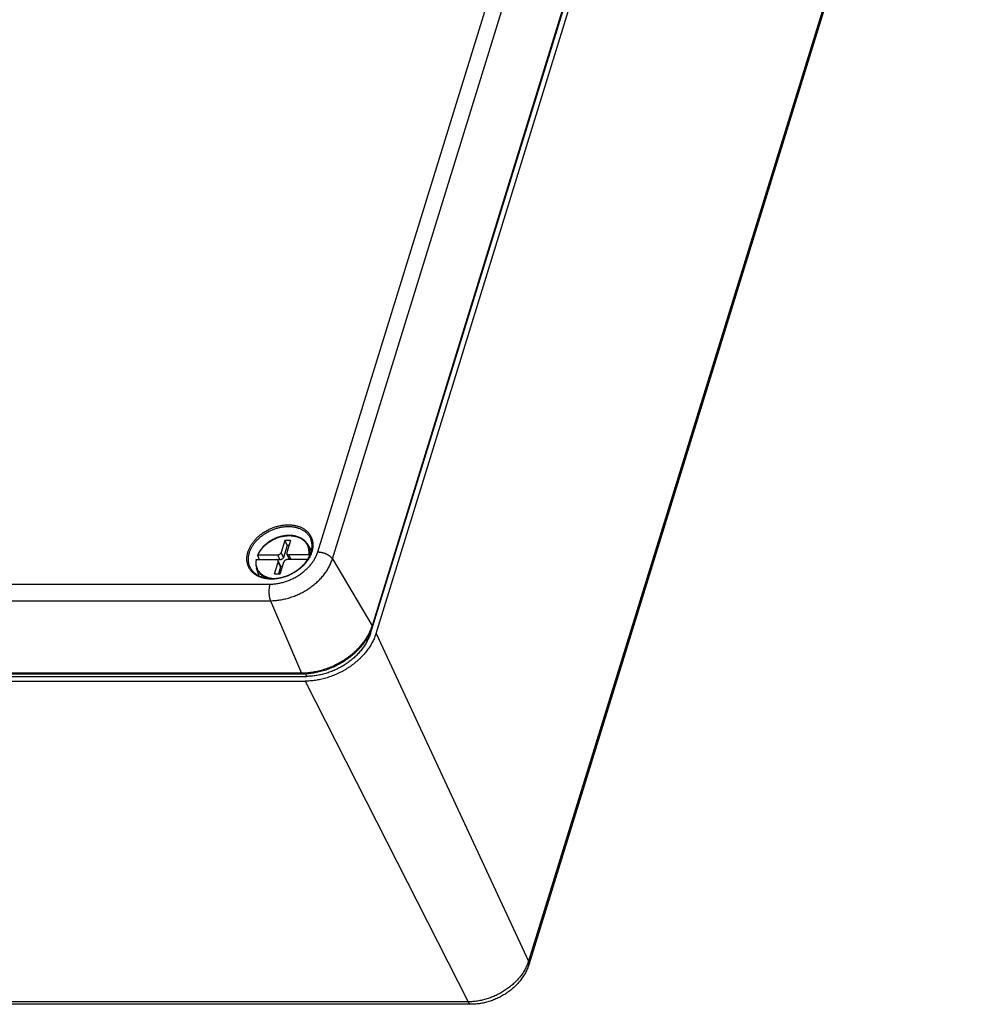
# Model space of a CAD drawing. Extents: x 4026 to 5390, y -294 to 604.
# Drawn here: x 4105 to 4184, y 392 to 473 of the extents above; entities that cross this region are included whole.
import ezdxf

# ---------------------------------------------------------------- set-up
doc = ezdxf.new("R2010")
doc.units = 0
doc.header["$LTSCALE"] = 10
doc.layers.get('0').update_dxf_attribs({"linetype": 'CONTINUOUS', "lineweight": 25})
for name, color, linetype in [('AUSFORMSCHRAEGEN', 7, 'CONTINUOUS'), ('KONSTRUKTIONSELEMENTE', 7, 'CONTINUOUS'), ('RUNDUNGEN', 7, 'CONTINUOUS')]:
    doc.layers.add(name, color=color, linetype=linetype)

msp = doc.modelspace()

# ---------------------------------------------------------------- linework, layer by layer
at = {"color": 7, "linetype": 'Continuous'}
for p, q in [((4127.03018120411, 430.3251388860785), (4126.569650707109, 430.3251388860785)), ((4126.569650707109, 430.3251388860785), (4126.767927920358, 429.9210924068285)), ((4126.905321398358, 429.9210924068285), (4126.767927920358, 429.9210924068285)), ((4125.722418575108, 427.5834947023286), (4126.182949072109, 427.5834947023286))]:
    msp.add_line(p, q, dxfattribs=at)
at = {"layer": 'AUSFORMSCHRAEGEN', "color": 7, "linetype": 'Continuous'}
for p, q in [((4134.047275619357, 422.7071366130785), (4171.56755574736, 544.1228076053286)), ((4031.520234661858, 418.7905020650785), (4128.231639032108, 418.7905020650785))]:
    msp.add_line(p, q, dxfattribs=at)
at = {"layer": 'AUSFORMSCHRAEGEN', "color": 7, "linetype": 'Continuous', "start_tangent": (-0.2952473714903746, -0.9554208442503361), "end_tangent": (-1, 0)}
msp.add_spline([(4134.047275619357, 422.7071366130785), (4133.988337060858, 422.5314174685786), (4133.920242725609, 422.3560521990785), (4133.843129746358, 422.1813939668285), (4133.757153418607, 422.0077945100786), (4133.662486886858, 421.8356034355785), (4133.559320797108, 421.6651675128285), (4133.447862912109, 421.4968299770785), (4133.328337693108, 421.3309298378285), (4133.20098584811, 421.1678011958285), (4133.066063846859, 421.0077725705785), (4132.923843404108, 420.8511662383285), (4132.77461093311, 420.6982975835786), (4132.618666968109, 420.5494744630785), (4132.456325559358, 420.4049965870786), (4132.287913641107, 420.2651549148285), (4132.113770372359, 420.1302310685786), (4131.934246454607, 420.0004967670786), (4131.749703424858, 419.8762132783285), (4131.56051292861, 419.7576308920786), (4131.367055970109, 419.6449884180785), (4131.169722145857, 419.5385127028285), (4130.968908860107, 419.4384181745785), (4130.765020524109, 419.3449064103285), (4130.558467741607, 419.2581657300785), (4130.349666482608, 419.1783708183285), (4130.139037245109, 419.1056823710785), (4129.927004208107, 419.0402467735785), (4129.713994378109, 418.9821958040785), (4129.500436728359, 418.9316463698286), (4129.286761335859, 418.8887002703285), (4129.073398514359, 418.8534439935786), (4128.860777947858, 418.8259485408285), (4128.64932782636, 418.8062692843284), (4128.439473981857, 418.7944458553285), (4128.231639032108, 418.7905020650785)], degree=3, dxfattribs=at)
at = {"layer": 'KONSTRUKTIONSELEMENTE', "color": 7, "linetype": 'Continuous'}
for p, q in [((4128.759223897608, 429.5177518768285), (4128.39080597386, 430.0771335875785)), ((4124.472636283109, 427.4142696510785), (4124.255612255108, 428.0478752500785))]:
    msp.add_line(p, q, dxfattribs=at)
at = {"layer": 'RUNDUNGEN', "color": 9, "linetype": 'Continuous'}
for p, q in [((4129.265103691608, 429.3894437720786), (4166.785383819609, 550.8051147643286)), ((4130.467684249109, 428.8111951230786), (4167.987964377108, 550.2268661155784)), ((4171.239969305859, 544.7552579035786), (4133.719689177859, 423.3395869113285)), ((4184.070321596858, 517.2273278878284), (4146.550041468859, 395.8116568955785)), ((4126.174563186608, 428.7461020423285), (4125.976285973359, 429.1501485215785)), ((4126.465345016109, 428.9419337695784), (4126.267067802858, 429.3459802490785)), ((4127.089547474859, 428.7584850668285), (4126.897346967357, 429.1501485215785)), ((4126.223278692608, 428.1586068600785), (4126.025001479359, 428.5626533393285)), ((4130.467684249109, 428.8111951230786), (4133.719689177859, 423.3395869113285)), ((4124.255688753358, 428.0476519828285), (4124.255612255108, 428.0478752500785)), ((4028.636034356857, 426.7510289195785), (4125.347438727108, 426.7510289195785)), ((4028.67832091636, 425.3913615060786), (4125.389725286609, 425.3913615060786)), ((4125.389725286609, 425.3913615060786), (4127.925804426609, 419.4376014888284)), ((4133.552279879607, 422.7773693935785), (4133.586745122359, 422.7071366130785)), ((4134.047275619357, 422.7071366130785), (4146.550041468859, 395.8116568955785)), ((4127.925804426609, 419.4376014888284), (4031.214400056358, 419.4376014888284)), ((4128.25617772386, 419.3788005758284), (4128.352672193859, 419.1821655198285)), ((4128.231639032108, 418.7905020650785), (4141.612840726858, 392.4866191790785)), ((4141.612840726858, 392.4866191790785), (4044.901436356359, 392.4866191790785))]:
    msp.add_line(p, q, dxfattribs=at)
at = {"layer": 'RUNDUNGEN', "color": 7, "linetype": 'Continuous'}
for p, q in [((4171.254439844109, 544.6706057308285), (4133.734159716108, 423.2549347385786)), ((4133.586745122359, 422.7071366130785), (4171.107025250359, 544.1228076053286)), ((4184.099498014607, 516.9429291063286), (4146.579217886608, 395.5272581138286)), ((4126.569650707109, 430.3251388860785), (4126.267067802858, 429.3459802490785)), ((4126.767927920358, 429.9210924068285), (4126.465345016109, 428.9419337695784)), ((4127.03018120411, 430.3251388860785), (4126.727598299859, 429.3459802490785)), ((4124.333023802858, 429.1217768670784), (4124.463934676359, 428.7584850580785)), ((4124.365255233109, 429.1501485215785), (4125.976285973359, 429.1501485215785)), ((4126.931707848108, 428.8317980925785), (4126.733430634859, 429.2358445718285)), ((4128.508377707608, 429.1501485215785), (4126.897346967357, 429.1501485215785)), ((4128.60328660311, 429.0656981635785), (4128.56845470936, 429.1217768670784)), ((4124.244222071608, 428.7584850668285), (4125.85525281161, 428.7584850668285)), ((4125.722418575108, 427.5834947023286), (4126.025001479359, 428.5626533393285)), ((4126.174563186608, 428.7461020423285), (4125.930748635858, 428.7461020423285)), ((4126.217446357608, 428.2687425373285), (4126.019169144108, 428.6727890165785)), ((4126.223278692608, 428.1586068600785), (4126.045555594109, 427.5834947023286)), ((4126.182949072109, 427.5834947023286), (4126.485531976356, 428.5626533393285)), ((4128.387344545858, 428.7584850668285), (4126.776313805608, 428.7584850668285)), ((4127.991493253358, 419.3721158500786), (4031.280088883109, 419.3721158500786)), ((4031.641267823609, 419.1821655198285), (4128.352672193859, 419.1821655198285)), ((4141.84954646761, 392.2806753740785), (4045.138142097358, 392.2806753740785))]:
    msp.add_line(p, q, dxfattribs=at)
msp.add_arc((4126.154252414609, 428.3391004300786), 1.9876586215, 155.5947319582059, 156.3799408385025, dxfattribs=at)
at = {"layer": 'RUNDUNGEN', "color": 9, "linetype": 'Continuous'}
for centre, radius, start, end in [((4125.756266543859, 428.4888345400786), 1.5359003525, 169.8884538412017, 170.7267782687964), ((4126.511227315607, 429.5862461158284), 2.0506106935, 329.3045558371855, 336.1924646145986), ((4125.807407369609, 429.3252263065785), 2.14257623225, 261.9044160647985, 262.3321720416115), ((4125.809548487859, 429.3411293393285), 2.15862275325, 262.332171089276, 262.7571166267016)]:
    msp.add_arc(centre, radius, start, end, dxfattribs=at)
for points, start_tangent, end_tangent in [([(4125.474456083858, 427.1620572365784), (4125.336113924109, 427.1652107700785), (4125.200032525609, 427.1746699220786), (4125.066690894358, 427.1904063833285), (4124.936450428108, 427.2123771573285), (4124.809687867609, 427.2405190113285), (4124.686760414609, 427.2747525533286), (4124.568017162358, 427.3149805955785), (4124.453794548358, 427.3610891490785), (4124.344416394609, 427.4129474973284), (4124.240192742857, 427.4704086435785), (4124.141419043358, 427.5333096985785), (4124.048375291609, 427.6014723558285), (4123.96132523886, 427.6747033945784), (4123.880515646109, 427.7527952263285), (4123.806175585608, 427.8355264830784), (4123.738515789858, 427.9226626455785), (4123.677728054859, 428.0139567078285), (4123.623984696359, 428.1091498780785), (4123.577438060859, 428.2079723108285), (4123.538220095109, 428.3101438733286), (4123.506441970359, 428.4153749388285), (4123.482193768356, 428.5233672073285), (4123.465544225858, 428.6338145523285), (4123.456540539358, 428.7464038873285), (4123.455208232109, 428.8608160545785), (4123.461551080359, 428.9767267283285), (4123.475551104108, 429.0938073353285), (4123.497168617608, 429.2117259860785), (4123.526342340859, 429.3301484153285), (4123.562989575358, 429.4487389298286), (4123.607006436608, 429.5671613595786), (4123.658268149608, 429.6850800115785), (4123.716629402109, 429.8021606203285), (4123.78192475686, 429.9180712963285), (4123.853969120607, 430.0324834660785), (4123.93255826836, 430.1450728045785), (4124.017469422358, 430.2555201533285), (4124.108461884361, 430.3635124263284), (4124.205277717109, 430.4687434963286), (4124.307642475357, 430.5709150643285), (4124.415265985109, 430.6697375030785), (4124.527843164608, 430.7649306793286), (4124.645054890109, 430.8562247485784), (4124.76656890036, 430.9433609180786), (4124.892040738357, 431.0260921825785), (4125.021114727858, 431.1041840220785), (4125.153424980609, 431.1774150690784), (4125.288596436108, 431.2455777350784), (4125.42624592411, 431.3084787993284), (4125.565983247109, 431.3659399545786), (4125.707412280609, 431.4177983120785), (4125.85013213661, 431.4639068760785), (4125.993738192607, 431.5041349268286), (4126.137823587608, 431.5383684823284), (4126.281979101109, 431.5665103410786), (4126.425798581608, 431.5884811328285), (4126.568866035858, 431.6042175990786), (4126.710793550109, 431.6136767585784), (4126.851085082109, 431.6168303075785)], (-1, 0), (1, 0)), ([(4123.79532832486, 428.0010714368285), (4123.793367875608, 428.0042543960785), (4123.741512717609, 428.0961065075784), (4123.69660153886, 428.1914603550786), (4123.658761644859, 428.2900456475785), (4123.628100296858, 428.3915829343284), (4123.604704407858, 428.4957843968284), (4123.588640295859, 428.6023546648285), (4123.579953496358, 428.7109916533285), (4123.578668633359, 428.8213874188285), (4123.584789348609, 428.9332290328285), (4123.598298292359, 429.0461994678284), (4123.619157172109, 429.1599784970784), (4123.647306860858, 429.2742436015785), (4123.682667565609, 429.3886708840786), (4123.725139052608, 429.5029359885785), (4123.774600931359, 429.6167150178284), (4123.830912997358, 429.7296854528285), (4123.893915627607, 429.8415270668286), (4123.963430234108, 429.9519228325785), (4124.03925977061, 430.0605598210785), (4124.121189289858, 430.1671300890786), (4124.208986553608, 430.2713315515786), (4124.302402691358, 430.3728688383285), (4124.401172904359, 430.4714541308285), (4124.505017218108, 430.5668079783285), (4124.613641274606, 430.6586600898285), (4124.726737166859, 430.7467501005785), (4124.843984312608, 430.8308283103285), (4124.965050361859, 430.9106563895785), (4125.089592140111, 430.9860080573285), (4125.217256619609, 431.0566697210785), (4125.347681922108, 431.1224410828285), (4125.480498342359, 431.1831357060785), (4125.615329397858, 431.2385815455787), (4125.751792895609, 431.2886214340784), (4125.889502016108, 431.3331135283286), (4126.02806640586, 431.3719317100785), (4126.167093287359, 431.4049659448284), (4126.306188578107, 431.4321225945785), (4126.444957998608, 431.4533246803286), (4126.583008189357, 431.4685121023285), (4126.719947832357, 431.4776418098286), (4126.855388751358, 431.4806879235784)], (-0.5255356604800728, 0.8507715730816197), (1, 0)), ([(4126.851085082109, 431.6168303075785), (4126.989427241858, 431.6136767738285), (4127.125508640108, 431.6042176220786), (4127.258850271358, 431.5884811608286), (4127.38909073786, 431.5665103865786), (4127.515853298358, 431.5383685328285), (4127.638780751108, 431.5041349908286), (4127.757524003607, 431.4639069483286), (4127.87174661761, 431.4177983950784), (4127.981124771109, 431.3659400465785), (4128.085348422858, 431.3084789005785), (4128.184122122359, 431.2455778455786), (4128.277165874109, 431.1774151880786), (4128.364215926859, 431.1041841495785), (4128.445025519858, 431.0260923178284), (4128.519365580357, 430.9433610610785), (4128.587025376107, 430.8562248985785), (4128.647813110859, 430.7649308363285), (4128.701556469608, 430.6697376660784), (4128.748103104858, 430.5709152333285), (4128.787321070859, 430.4687436708286), (4128.819099195608, 430.3635126053285), (4128.843347397608, 430.2555203368286), (4128.859996940108, 430.1450729918285), (4128.869000626358, 430.0324836565785), (4128.87033293386, 429.9180714895786), (4128.863990085359, 429.8021608158285), (4128.849990061609, 429.6850802088286), (4128.828372548357, 429.5671615580785), (4128.799198824859, 429.4487391288285), (4128.762551590357, 429.3301486143285), (4128.718534729108, 429.2117261843284), (4128.667273016109, 429.0938075325785), (4128.608911763608, 428.9767269238286), (4128.543616408858, 428.8608162478284), (4128.471572045107, 428.7464040780784), (4128.456506181858, 428.7239297603285)], (1, 0), (-0.5607018416824677, -0.8280177804454981)), ([(4126.855388751358, 431.4806879235784), (4126.988947028108, 431.4776418098286), (4127.12024408561, 431.4685121023285), (4127.248907740109, 431.4533246803286), (4127.374573280108, 431.4321225945785), (4127.496884491859, 431.4049659450785), (4127.615494672359, 431.3719317105786), (4127.730067611109, 431.3331135285786), (4127.840278537608, 431.2886214343285), (4127.945815045358, 431.2385815458284), (4128.046377980109, 431.1831357065785), (4128.141682286107, 431.1224410833286), (4128.231457812609, 431.0566697215785), (4128.315450080859, 430.9860080578285), (4128.393421006108, 430.9106563900787), (4128.465149570859, 430.8308283108285), (4128.530432452858, 430.7467501013285), (4128.589084600858, 430.6586600903286), (4128.640939758609, 430.5668079788286), (4128.685850937359, 430.4714541315786), (4128.709448618359, 430.4125714448285)], (1, 0), (0.3514014109307181, -0.9362248919975908)), ([(4124.365255233109, 429.1501485215785), (4124.507420111359, 429.4173295065787), (4124.693382072609, 429.6733862843286), (4124.918810710858, 429.9124841348284), (4125.178449528858, 430.1290766045785), (4125.466287536609, 430.3181328445785), (4125.77556336936, 430.4751808755784), (4126.098932714359, 430.5964832990784), (4126.428754070858, 430.6791899670786), (4126.75731285536, 430.7213837955785), (4127.076954936359, 430.7220816863285), (4127.38019024736, 430.6812509048285), (4127.659840998859, 430.5998467155786), (4127.909278401358, 430.4798158918285), (4128.122672840857, 430.3240013915786), (4128.29506654036, 430.1360503378285), (4128.352369959607, 430.0515708013285)], (0.4025265372337198, 0.9154083169944607), (0.525457921539222, -0.8508195888034553)), ([(4128.352369959607, 430.0515708013285), (4128.422443808608, 429.9203310318285), (4128.501984611358, 429.6810277740785), (4128.531299717109, 429.4214075310786), (4128.508377707608, 429.1501485215785)], (0.5254579216611953, -0.8508195887281259), (-0.1755538669533941, -0.984469826758398)), ([(4128.390796886358, 430.0771276050785), (4128.482556999858, 429.9106818138285), (4128.563395935857, 429.6654410778285), (4128.592697775607, 429.3994383813284), (4128.56845470936, 429.1217768670784)], (0.5498794484529798, -0.835244031507587), (-0.1782697102193008, -0.983981661627048)), ([(4125.347438727108, 426.7510289195785), (4125.505550427609, 426.7544125243286), (4125.66542436611, 426.7645611068285), (4125.826563959358, 426.7814472108286), (4125.988573286609, 426.8050290703286), (4126.151027482859, 426.8352451085785), (4126.313512597358, 426.8720182375786), (4126.475610497107, 426.9152538593285), (4126.636905368107, 426.9648410550785), (4126.796983056359, 427.0206525038286), (4126.955432646858, 427.0825449380785), (4127.111847373109, 427.1503594703286), (4127.265825700609, 427.2239220123286), (4127.416972347358, 427.3030437200784), (4127.564899301108, 427.3875214778286), (4127.709226814609, 427.4771384210785), (4127.849584381359, 427.5716644915785), (4127.985611685858, 427.6708570293285), (4128.11695952886, 427.7744613943285), (4128.243290724108, 427.8822116215785), (4128.36428096386, 427.9938311025786), (4128.479619650109, 428.1090332958286), (4128.589010695859, 428.2275224643286), (4128.692173275608, 428.3489944260784), (4128.788842574609, 428.4731373678285), (4128.878770376107, 428.5996325243286), (4128.96172599436, 428.7281554248285), (4129.037495972859, 428.8583752973285), (4129.10588716761, 428.9899604040785), (4129.16672047936, 429.1225655270786), (4129.219846145858, 429.2558649328284), (4129.265103691608, 429.3894437720786)], (1, 0), (0.295247371468606, 0.9554208442570631)), ([(4129.265103691608, 429.3894437720786), (4129.328605412608, 429.3879975805785), (4129.393231032359, 429.3836657355786), (4129.45867984411, 429.3764683933285), (4129.524647311607, 429.3664390430786), (4129.590826484858, 429.3536243523284), (4129.65690942886, 429.3380839483285), (4129.72258865586, 429.3198901413285), (4129.787558557357, 429.2991275880786), (4129.851516825359, 429.2758928978286), (4129.914165858359, 429.2502941828286), (4129.975214147357, 429.2224505550786), (4130.034377631609, 429.1924915723285), (4130.091381020359, 429.1605566355785), (4130.14595907411, 429.1267943393285), (4130.19785783811, 429.0913617813285), (4130.246835825107, 429.0544238313284), (4130.292665137608, 429.0161523633284), (4130.335132529858, 428.9767254563286), (4130.374040398609, 428.9363265660785), (4130.409207703859, 428.8951436703286), (4130.440470810358, 428.8533683950785), (4130.467684249109, 428.8111951230786)], (1, 0), (0.510914771526707, -0.8596313722961796)), ([(4124.298551500357, 428.0647608508285), (4124.250615167858, 428.2276058143284), (4124.22130006211, 428.4872260575785), (4124.240438662358, 428.7363334820784)], (-0.3494490698285051, 0.9369553605140389), (0.1611311378024264, 0.9869330050365606)), ([(4125.389725286609, 425.3913615060786), (4125.582256329109, 425.3952350173284), (4125.77674524436, 425.4068467770786), (4125.972751445858, 425.4261704808284), (4126.169830915359, 425.4531623540785), (4126.367537206858, 425.4877612518285), (4126.565422450608, 425.5298887958285), (4126.763038373608, 425.5794495543286), (4126.959937311608, 425.6363312560785), (4127.155673225859, 425.7004050455785), (4127.349802711108, 425.7715257750785), (4127.541886001857, 425.8495323333285), (4127.731487967359, 425.9342480103285), (4127.918179098609, 426.0254808980785), (4128.101536479858, 426.1230243243285), (4128.28114474761, 426.2266573220785), (4128.45659703161, 426.3361451293285), (4128.627495875858, 426.4512397210785), (4128.793454139609, 426.5716803705785), (4128.954095873859, 426.6971942413285), (4129.109057173358, 426.8274970040785), (4129.257987001359, 426.9622934810786), (4129.400547983359, 427.1012783150786), (4129.536417173108, 427.2441366605785), (4129.665286783359, 427.3905448973285), (4129.786864882858, 427.5401713640785), (4129.900876057859, 427.6926771083286), (4130.00706203686, 427.8477166555786), (4130.105182274107, 428.0049387913285), (4130.195014495858, 428.1639873573286), (4130.276355202856, 428.3245020565786), (4130.349020133109, 428.4861192730785), (4130.412844676607, 428.6484728908285), (4130.467684249109, 428.8111951230786)], (1, 0), (0.2952473714803316, 0.9554208442534396)), ([(4128.456506181858, 428.7239297603285), (4128.392982897608, 428.6338147395786), (4128.30807174336, 428.5233673908285), (4128.217079281359, 428.4153751178284), (4128.120263448857, 428.3101440475785), (4128.017898690357, 428.2079724798285), (4127.91027518086, 428.1091500410785), (4127.797698001356, 428.0139568645785), (4127.680486275859, 427.9226627955785), (4127.558972265609, 427.8355266258285), (4127.433500427357, 427.7527953615785), (4127.304426438109, 427.6747035220785), (4127.172116185359, 427.6014724750786), (4127.036944729608, 427.5333098088286), (4126.899295241858, 427.4704087448284), (4126.759557918608, 427.4129475893285), (4126.618128885108, 427.3610892318285), (4126.475409029358, 427.3149806678284), (4126.33180297311, 427.2747526170785), (4126.187717578357, 427.2405190618285), (4126.043562064858, 427.2123772030785), (4125.89974258436, 427.1904064113285), (4125.756675130108, 427.1746699448286), (4125.614747615858, 427.1652107853284), (4125.474456083858, 427.1620572365784)], (-0.560701841746071, -0.8280177804024285), (-1, 0)), ([(4125.140072140358, 427.2220145528286), (4125.077298492109, 427.2446267040784), (4124.822103476109, 427.3677028970785), (4124.603907736358, 427.5274535808285), (4124.427798394859, 427.7201216550786), (4124.297888350859, 427.9412084658285), (4124.255705689359, 428.0476577860784)], (-0.9469498848807975, 0.3213812619370406), (-0.3241488688119937, 0.9460060839381029)), ([(4125.505679231109, 427.2040018863285), (4125.372409531858, 427.2273826838285), (4125.09275878011, 427.3087868728285), (4124.843321377858, 427.4288176965786), (4124.629926938357, 427.5846321968285), (4124.457533238859, 427.7725832508285), (4124.33015597061, 427.9883025565786), (4124.298551500357, 428.0647608508285)], (-0.9900338608596609, 0.1408295223002396), (-0.3494490696481223, 0.9369553605813149)), ([(4125.347438727108, 426.7510289195785), (4125.331645884858, 426.6961805215785), (4125.317345902608, 426.6386949530785), (4125.304605319358, 426.5788396975786), (4125.293483417609, 426.5168932643286), (4125.284031947608, 426.4531438935786), (4125.276294888358, 426.3878882140785), (4125.270308240109, 426.3214298638284), (4125.266099859106, 426.2540780770786), (4125.263689327608, 426.1861462450785), (4125.263087861608, 426.1179504583286), (4125.264298259858, 426.0498080348284), (4125.267314890109, 425.9820360448286), (4125.272123716109, 425.9149498353285), (4125.27870236211, 425.8488615613285), (4125.287020217108, 425.7840787350785), (4125.297038577858, 425.7209027945785), (4125.308710828359, 425.6596277005785), (4125.321982657108, 425.6005385690785), (4125.336792309609, 425.5439103450784), (4125.353070875858, 425.4900065223285), (4125.370742610608, 425.4390779180785), (4125.389725286609, 425.3913615060786)], (-0.2952473715469022, -0.9554208442328677), (0.3918906301706647, -0.9200118118722385)), ([(4133.719689177859, 423.3395869113285), (4133.659105350608, 423.1593797315786), (4133.58885961686, 422.9795571198285), (4133.50910188611, 422.8005028298285), (4133.420002365609, 422.6225989730785), (4133.321751197608, 422.4462252043285), (4133.214558055109, 422.2717579145785), (4133.098651693858, 422.0995694258285), (4132.97427946386, 421.9300271968285), (4132.841706781609, 421.7634930390785), (4132.701216564107, 421.6003223453286), (4132.553108624358, 421.4408633298285), (4132.397699032358, 421.2854562860785), (4132.235319439608, 421.1344328605786), (4132.06631637286, 420.9881153450784), (4131.89105049286, 420.8468159883284), (4131.709895825858, 420.7108363303286), (4131.523238964858, 420.5804665585785), (4131.331478245608, 420.4559848888284), (4131.135022894608, 420.3376569710785), (4130.934292157609, 420.2257353230785), (4130.72971440436, 420.1204587913285), (4130.521726213608, 420.0220520410785), (4130.310771443107, 419.9307250775786), (4130.09730028086, 419.8466727970784), (4129.881768284859, 419.7700745713286), (4129.664635411357, 419.7010938645786), (4129.446365033106, 419.6398778855786), (4129.22742294961, 419.5865572720785), (4129.00827639486, 419.5412458130785), (4128.789393037857, 419.5040402053286), (4128.571239988108, 419.4750198475786), (4128.35428279311, 419.4542466705785), (4128.138984451359, 419.4417650053284), (4127.925804426609, 419.4376014888284)], (-0.2952473714632255, -0.9554208442587258), (-1, 0)), ([(4133.734159577109, 423.2549347815785), (4133.736823400109, 423.2664144033284), (4133.737867856357, 423.2804211970786), (4133.736654953606, 423.2948777195784), (4133.733195978858, 423.3096494348285), (4133.727523122609, 423.3245988730786), (4133.719689177859, 423.3395869113285)], (0.2951375770746074, 0.9554547663801412), (-0.5109147716245754, 0.8596313722380122)), ([(4127.991493253859, 419.3721172038286), (4127.985163402857, 419.3726448355785), (4127.975831938359, 419.3753719000786), (4127.966646222108, 419.3803952295785), (4127.957691738859, 419.3876680755785), (4127.949051821609, 419.3971227553285), (4127.940806875608, 419.4086712808286), (4127.933033630609, 419.4222061785786), (4127.925804426609, 419.4376014888284)], (-0.999999908035351, 0.0004288697818393237), (-0.391890630893182, 0.9200118115644733)), ([(4146.550041468859, 395.8116568955785), (4146.496722018107, 395.6534452310785), (4146.434666656108, 395.4955919665785), (4146.364015957858, 395.3384546908286), (4146.284929970109, 395.1823893703286), (4146.197587847858, 395.0277495430785), (4146.102187449608, 394.8748855183285), (4145.998944887358, 394.7241435818286), (4145.888094039107, 394.5758652128286), (4145.769886017609, 394.4303863093285), (4145.644588602109, 394.2880364280785), (4145.512485631361, 394.1491380373286), (4145.373876361108, 394.0140057865785), (4145.229074786107, 393.8829457935786), (4145.078408928109, 393.7562549515786), (4144.92222009436, 393.6342202560786), (4144.760862102358, 393.5171181550785), (4144.594700479859, 393.4052139220786), (4144.424111636609, 393.2987610565785), (4144.249482010858, 393.1980007083285), (4144.071207195359, 393.1031611320784), (4143.889691039608, 393.0144571695784), (4143.705344735858, 392.9320897645786), (4143.518585888357, 392.8562455050786), (4143.329837565359, 392.7870962028285), (4143.139527343109, 392.7247985033285), (4142.948086334859, 392.6694935310786), (4142.75594821661, 392.6213065695785), (4142.563548242609, 392.5803467775786), (4142.371322260858, 392.5467069420786), (4142.179705725107, 392.5204632685785), (4141.98913270836, 392.5016752073286), (4141.800034919609, 392.4903853190785), (4141.612840726858, 392.4866191790785)], (-0.2952473714820778, -0.9554208442529), (-1, 0)), ([(4146.579217853107, 395.5272581243285), (4146.580005513609, 395.5298446428286), (4146.588928796108, 395.5675211535785), (4146.593451593358, 395.6063602570784), (4146.593553283358, 395.6461848670785), (4146.589233402608, 395.6868134053285), (4146.580511647358, 395.7280606268286), (4146.567427784358, 395.7697384665785), (4146.550041468859, 395.8116568955785)], (0.2952701101095065, 0.9554138171891382), (-0.4215433687240358, 0.9068082422898414)), ([(4141.849546467859, 392.2806764965786), (4141.831828930109, 392.2817109185786), (4141.805616512359, 392.2870587005785), (4141.77960439186, 392.2969368438285), (4141.753911170109, 392.3113003095785), (4141.728653993859, 392.3300836083286), (4141.703948023108, 392.3532010980786), (4141.679905903359, 392.3805473750785), (4141.656637254106, 392.4119977555786), (4141.634248167859, 392.4474088420785), (4141.612840726858, 392.4866191790785)], (-0.9999999913955826, 0.0001311824483609318), (-0.453417525157486, 0.8912982373370097))]:
    msp.add_spline(points, degree=3, dxfattribs=dict(at, start_tangent=start_tangent, end_tangent=end_tangent))
at = {"layer": 'RUNDUNGEN', "color": 7, "linetype": 'Continuous'}
for points, start_tangent, end_tangent in [([(4128.39080597386, 430.0771335875785), (4128.20912270536, 430.2951232755785), (4127.976525094357, 430.4755884000785), (4127.699311356858, 430.6130324675786), (4127.385366517109, 430.7032640320784), (4127.043552407108, 430.7436691828286), (4126.683625344359, 430.7331431720786), (4126.315869688359, 430.6721313875785), (4125.950314279608, 430.5624312548285), (4125.597214402608, 430.4072111658286), (4125.266224912607, 430.2107727818286), (4124.966508028859, 429.9785414613285), (4124.706359757359, 429.7168663003286), (4124.49319229111, 429.4331110408285), (4124.344199689108, 429.1603774398285)], (-0.5500370153291365, 0.8351402767007559), (-0.4131745485408111, -0.9106518502908216)), ([(4128.422998408608, 428.7459523568286), (4128.451927450359, 428.7907516855786), (4128.51717430386, 428.8996439333285), (4128.576003696608, 429.0096580998286), (4128.62827869686, 429.1205214050785), (4128.673881430856, 429.2319842885786), (4128.712656443859, 429.3436653335785), (4128.744538400609, 429.4553943285786), (4128.769405245358, 429.5667901295785), (4128.787187010607, 429.6775943643286), (4128.797820503608, 429.7875663270785), (4128.801243659357, 429.8963360370785), (4128.797416901857, 430.0037218270786), (4128.786315546108, 430.1093296485784), (4128.767937949357, 430.2128708483285), (4128.742299527358, 430.3140594123286), (4128.709448849609, 430.4125715318285)], (0.5506006994724836, 0.8347687522544265), (-0.3513979103526439, 0.9362262058924623)), ([(4124.333137295357, 429.1354869270786), (4124.332196705359, 429.1327664770786), (4124.333023802858, 429.1217768670784)], (-0.4096723295285207, -0.91223274575005), (0.3389940128566606, -0.9407885305674906)), ([(4124.365255233109, 429.1501485215785), (4124.349534550359, 429.1480459393285), (4124.337952716859, 429.1419760808286), (4124.333137295357, 429.1354869270786)], (-1, 0), (-0.4096723209894198, -0.9122327495848533)), ([(4125.976285973359, 429.1501485215785), (4126.037945057608, 429.1568213260786), (4126.099526282108, 429.1763849983284), (4126.156832988358, 429.2075063065786), (4126.205959818609, 429.2480643853285), (4126.243558861109, 429.2952952683285), (4126.267067802858, 429.3459802490785)], (1, 0), (0.2952473718234659, 0.9554208441474029)), ([(4126.465345016109, 428.9419337695784), (4126.441836074358, 428.8912487890785), (4126.404237031859, 428.8440179060785), (4126.355110201607, 428.8034598273284), (4126.297803495358, 428.7723385188285), (4126.236222270859, 428.7527748465785), (4126.174563186608, 428.7461020423285)], (-0.2952473718234659, -0.9554208441474029), (-1, 0)), ([(4126.727598299859, 429.3459802490785), (4126.719781554109, 429.2952952683285), (4126.728189703109, 429.2480643853285), (4126.733422943108, 429.2358941653284)], (-0.2952473710322607, -0.955420844391904), (0.4412958455872617, -0.897361675506272)), ([(4126.733422943108, 429.2358941653284), (4126.752249744856, 429.2075063065786), (4126.790322027607, 429.1763849983284), (4126.83981198811, 429.1568213260786), (4126.897346967357, 429.1501485215785)], (0.4412958462249341, -0.8973616751926835), (1, 0)), ([(4128.56845470936, 429.1217768670784), (4128.558495972608, 429.1327664770786), (4128.543701126858, 429.1419760808286), (4128.526161985607, 429.1480459393285), (4128.508377707608, 429.1501485215785)], (-0.5276315022867526, 0.8494733649706886), (-1, 0)), ([(4124.210967655609, 428.7401737153285), (4124.186721432109, 428.5003309070785), (4124.201755055858, 428.2680932920784), (4124.255612255108, 428.0478752500785)], (-0.1780431366528478, -0.9840226834229053), (0.3240408289927153, -0.9460430968754615)), ([(4124.210967156357, 428.7401739410785), (4124.211163543608, 428.7411030223285), (4124.216919555359, 428.7503126258285), (4124.228501388609, 428.7563824845786), (4124.244222071608, 428.7584850668285)], (0.1764457170666894, 0.984310372255023), (1, 0)), ([(4125.504960270358, 427.1998962395785), (4125.637996380358, 427.2028266455785), (4125.772619129607, 427.2116169323285), (4125.908412766107, 427.2262476153285), (4126.045003606859, 427.2466831453286), (4126.18207213386, 427.2728839225786), (4126.319171884858, 427.3047719663286), (4126.455981209859, 427.3422789723285), (4126.592089564859, 427.3853002845785), (4126.727103273109, 427.4337160970784), (4126.860662080358, 427.4874014318285), (4126.992371386358, 427.5462009205785), (4127.121868817608, 427.6099542775786), (4127.248790907109, 427.6784835500786), (4127.372778291358, 427.7515943905784), (4127.493472554609, 427.8290728660785), (4127.61056402661, 427.9107177083285), (4127.723694029109, 427.9962746480785), (4127.832563418609, 428.0855104123286), (4127.936880002858, 428.1781793330784), (4128.036321925359, 428.2739850545785), (4128.130674808358, 428.3727119000785), (4128.21963011961, 428.4740270478285), (4128.302967510609, 428.5776637555786), (4128.380483459608, 428.6833580648284), (4128.422998408608, 428.7459523568286)], (1, 0), (0.5506006993969916, 0.8347687523042198)), ([(4126.019176836108, 428.6727394233286), (4126.000350034358, 428.7011272818286), (4125.962277751359, 428.7322485903286), (4125.912787790859, 428.7518122625785), (4125.85525281161, 428.7584850668285)], (-0.4412958462249341, 0.8973616751926835), (-1, 0)), ([(4126.025001479359, 428.5626533393285), (4126.032818224859, 428.6133383200784), (4126.024410076109, 428.6605692030785), (4126.019176836108, 428.6727394233286)], (0.2952473710322607, 0.955420844391904), (-0.4412958455872617, 0.897361675506272)), ([(4126.217454049359, 428.2686929438286), (4126.222687289358, 428.2565227238285), (4126.231095438358, 428.2092918408285), (4126.223278692608, 428.1586068600785)], (0.4412958455872617, -0.897361675506272), (-0.2952473710322607, -0.955420844391904)), ([(4126.776313805608, 428.7584850668285), (4126.71465472161, 428.7518122625785), (4126.653073496857, 428.7322485903286), (4126.59576679086, 428.7011272818286), (4126.546639960358, 428.6605692030785), (4126.509040918109, 428.6133383200784), (4126.485531976356, 428.5626533393285)], (-1, 0), (-0.2952473718234659, -0.9554208441474029)), ([(4127.019992087108, 428.7580903278285), (4126.988599240859, 428.7723385188285), (4126.950526958109, 428.8034598273284), (4126.931700156359, 428.8318476858285)], (-0.9452603190964677, 0.326317221644283), (-0.4412958459776421, 0.8973616753142943)), ([(4128.387344545858, 428.7584850668285), (4128.40512882386, 428.7563824845786), (4128.422667965108, 428.7503126258285), (4128.424957715358, 428.7491888570785)], (1, 0), (0.89074985370837, -0.4544938922785622)), ([(4123.795328321607, 428.0010714348284), (4123.85345937836, 427.9143865158285), (4123.918174625859, 427.8318240693285), (4123.989229907108, 427.7536333735784), (4124.066426709108, 427.6799755958285), (4124.149462087858, 427.6110833990784), (4124.238130412356, 427.5470755005786), (4124.332126327109, 427.4881292720785), (4124.431230276358, 427.4343470955785), (4124.535142385607, 427.3858665990785), (4124.643607155359, 427.3427882100786), (4124.756337627358, 427.3052158205784), (4124.87302599361, 427.2732461768285), (4124.993399591608, 427.2469544803284), (4125.11708977686, 427.2264239525786), (4125.243833426358, 427.2117047293285), (4125.373205629608, 427.2028533000785), (4125.504960270358, 427.1998962395785)], (0.5255337951187522, -0.850772725343309), (1, 0)), ([(4133.734159716108, 423.2549347385786), (4133.673431550608, 423.0741344705785), (4133.603150797108, 422.8938376030785), (4133.523380623358, 422.7142576473285), (4133.43438836161, 422.5360232535784), (4133.336323405859, 422.3594273510785), (4133.229467818358, 422.1849635335785), (4133.11402143686, 422.0129345483285), (4132.990263163359, 421.8437359218285), (4132.858469425358, 421.6777208655784), (4132.718918294108, 421.5152172120785), (4132.571946977358, 421.3565936515786), (4132.417828044109, 421.2021233903286), (4132.256951607108, 421.0521769125785), (4132.089591867109, 420.9069918475785), (4131.916177178357, 420.7669234633285), (4131.736992769859, 420.6321879135785), (4131.552487166108, 420.5031107238285), (4131.362974318358, 420.3799010900786), (4131.168897596358, 420.2628400568285), (4130.970622271609, 420.1521412070785), (4130.768568200358, 420.0480354078286), (4130.563146103858, 419.9507317145786), (4130.354764153609, 419.8604233893284), (4130.143860926609, 419.7773018348284), (4129.930847026108, 419.7015320188285), (4129.716169298858, 419.6332778268285), (4129.500256724109, 419.5726817138285), (4129.283543886108, 419.5198738373285), (4129.06649481661, 419.4749758608286), (4128.849509918608, 419.4380816360786), (4128.633106036607, 419.4092896413285), (4128.417631534608, 419.3886592735785), (4128.203671587858, 419.3762580530785), (4127.991493253358, 419.3721158500786)], (-0.2952473714833755, -0.9554208442524988), (-1, 0)), ([(4133.586745122359, 422.7071366130785), (4133.532014973357, 422.5443412563285), (4133.468556463608, 422.3818933130785), (4133.396505016858, 422.2201394555786), (4133.316014394609, 422.0594248743284), (4133.22725636761, 421.9000925428285), (4133.130420350109, 421.7424824838285), (4133.025712995109, 421.5869310453286), (4132.913357753358, 421.4337701820784), (4132.793594396609, 421.2833267470785), (4132.666678506111, 421.1359217938285), (4132.532880926109, 420.9918698923285), (4132.392487188109, 420.8514784563284), (4132.245796898857, 420.7150470885786), (4132.093123103358, 420.5828669400786), (4131.934791614859, 420.4552200900785), (4131.771140320609, 420.3323789435785), (4131.602518461109, 420.2146056495785), (4131.429285883608, 420.1021515423285), (4131.251812275358, 419.9952566043285), (4131.070476373609, 419.8941489550784), (4130.885665158859, 419.7990443630785), (4130.697773027107, 419.7101457865786), (4130.507200949859, 419.6276429395785), (4130.314355617359, 419.5517118873286), (4130.119648571358, 419.4825146703286), (4129.92349532661, 419.4201989590784), (4129.726314484108, 419.3648977385785), (4129.528526837358, 419.3167290240785), (4129.330554475358, 419.2757956103285), (4129.132819881109, 419.2421848513285), (4128.935745030108, 419.2159684738285), (4128.739750490108, 419.1972024250784), (4128.545254523357, 419.1859267528285), (4128.352672193859, 419.1821655198285)], (-0.2952473714914096, -0.9554208442500163), (-1, 0)), ([(4146.579217886608, 395.5272581138286), (4146.52236234586, 395.3585330315786), (4146.456291769108, 395.1905974110785), (4146.380588680609, 395.0227686228285), (4146.296102902358, 394.8571379490785), (4146.202088073857, 394.6924241278286), (4146.099830304359, 394.5309907980785), (4145.989729963608, 394.3732629650786), (4145.872074158357, 394.2194613035785), (4145.745807154358, 394.0682672368285), (4145.612661866858, 393.9217992090785), (4145.473057705859, 393.7803451693285), (4145.327181064859, 393.6439570713285), (4145.174700078608, 393.5122981888285), (4145.016879065858, 393.3864189838285), (4144.854068698608, 393.2664819810786), (4144.686366469356, 393.1524842295785), (4144.513943119106, 393.0445181360785), (4144.337530324608, 392.9430147620785), (4144.157467260359, 392.8481275333286), (4143.974109091107, 392.7600168040785), (4143.787785829859, 392.6788289675785), (4143.598812892357, 392.6047058155785), (4143.407517789859, 392.5377962828285), (4143.214823138359, 392.4784215598285), (4143.020725906358, 392.4265786633284), (4142.825386527359, 392.3823547628285), (4142.629181438359, 392.3459020633285), (4142.433928031108, 392.3175472995786), (4142.238751605858, 392.2971505425785), (4142.043833836608, 392.2848158618285), (4141.84954646761, 392.2806753740785)], (-0.2952473714895196, -0.9554208442506001), (-1, 0))]:
    msp.add_spline(points, degree=3, dxfattribs=dict(at, start_tangent=start_tangent, end_tangent=end_tangent))

doc.saveas('drawing.dxf')
